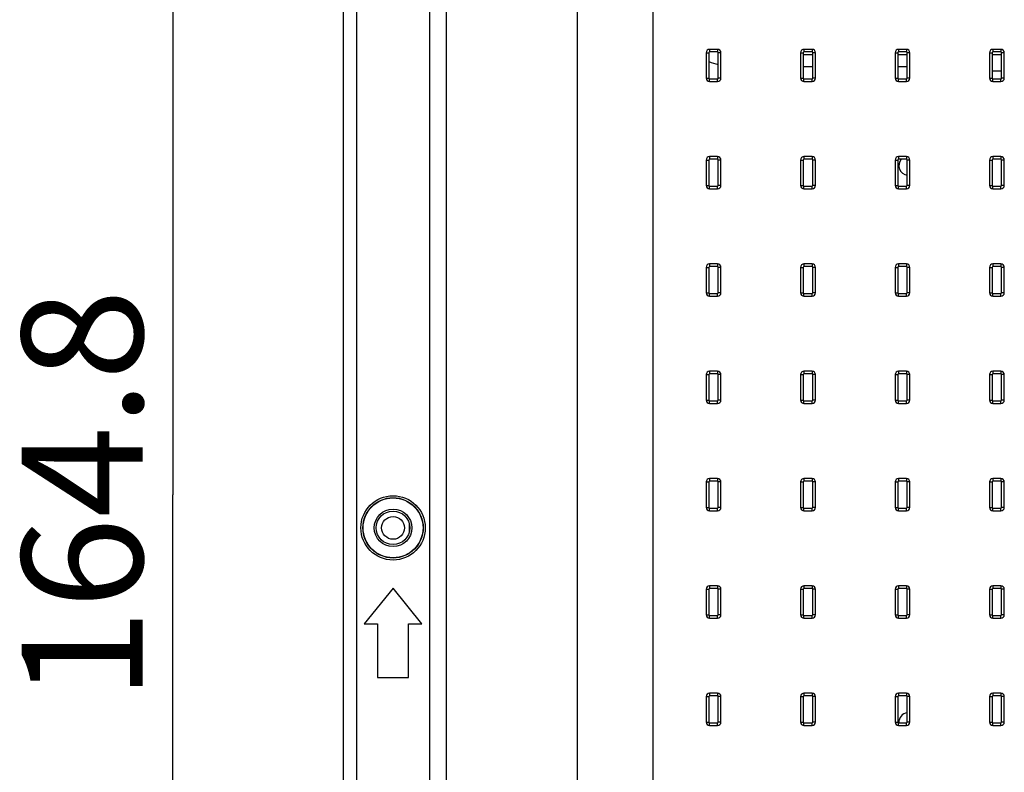
# Model space of a CAD drawing. Units: millimetres. Extents: x 0 to 3302, y 0 to 1778.
# Drawn here: x 2331 to 2404, y 863 to 919 of the extents above; entities that cross this region are included whole.
import ezdxf

# ---------------------------------------------------------------- set-up
doc = ezdxf.new("R2010")
doc.units = ezdxf.units.MM
doc.header["$LTSCALE"] = 181.61
doc.layers.get('0').update_dxf_attribs({"linetype": 'CONTINUOUS'})
for name, color, linetype in [('55LA62_POLA_DXF_CONTINUOUS_LINE', 7, 'CONTINUOUS'), ('55WL30_SET_DIM_130DXF_DIMENSION', 7, 'CONTINUOUS'), ('MCK67644201_DXF_CONTINUOUS_LINE', 7, 'CONTINUOUS')]:
    doc.layers.add(name, color=color, linetype=linetype)
doc.styles.get("Standard").update_dxf_attribs({"font": 'txt', "width": 0.8})
doc.dimstyles.new('DIMSTYLE_1', dxfattribs={"dimtxt": 9, "dimasz": 3, "dimexe": 0.7, "dimexo": 0, "dimgap": 2.25, "dimtad": 1, "dimlfac": 2, "dimdsep": 46, "dimtxsty": 'Standard', "dimblk": 'OPEN', "dimblk1": 'OPEN', "dimblk2": 'OPEN', "dimcen": 0.09, "dimadec": 0, "dimazin": 0, "dimtp": 0.01, "dimtm": 0.01, "dimtfac": 1, "dimtofl": 0, "dimtmove": 0, "dimatfit": 3, "dimldrblk": 'OPEN', "dimfxl": 1, "dimtolj": 1, "dimarcsym": 0})

# ---------------------------------------------------------------- blocks, each defined once
blk = doc.blocks.new('_OPEN')
at = {"color": 0, "linetype": 'ByBlock'}
for p, q in [((0, 0), (-1, 0.167)), ((-1, -0.167), (0, 0)), ((-1, 0), (0, 0))]:
    blk.add_line(p, q, dxfattribs=at)
blk = doc.blocks.new('*D21')
at = {"layer": '55WL30_SET_DIM_130DXF_DIMENSION', "color": 2, "linetype": 'Continuous'}
for p, q in [((2382.263, 924.475), (2341.588, 924.475)), ((2342.288, 924.475), (2342.288, 883.275)), ((2342.288, 842.075), (2342.288, 883.275)), ((2382.263, 842.075), (2341.588, 842.075))]:
    blk.add_line(p, q, dxfattribs=at)
at = {"layer": '55WL30_SET_DIM_130DXF_DIMENSION', "color": 2, "linetype": 'Continuous', "xscale": 3, "yscale": 3, "zscale": 3}
for p, rotation in [((2342.288, 924.475), 90), ((2342.288, 842.075), 270)]:
    blk.add_blockref('_OPEN', p, dxfattribs=dict(at, rotation=rotation))
at = {"layer": '55WL30_SET_DIM_130DXF_DIMENSION', "color": 2, "linetype": 'Continuous', "insert": (2331.038, 883.275), "char_height": 9, "width": 36, "attachment_point": 2, "rotation": 90, "line_spacing_factor": 0.9}
blk.add_mtext('164.8', dxfattribs=at)

msp = doc.modelspace()

# ---------------------------------------------------------------- linework, layer by layer
at = {"layer": '55LA62_POLA_DXF_CONTINUOUS_LINE', "color": 7, "linetype": 'Continuous'}
for p, q in [((2389.9502, 916.0552), (2389.2462, 916.0552)), ((2396.9852, 916.0552), (2396.2812, 916.0552)), ((2404.0202, 916.0552), (2403.3162, 916.0552)), ((2389.9502, 915.1603), (2389.2462, 915.1603)), ((2396.9852, 915.1603), (2396.2812, 915.1603)), ((2404.0202, 914.8428), (2403.3162, 914.8428)), ((2359.8882, 881.1527), (2359.8882, 880.4577))]:
    msp.add_line(p, q, dxfattribs=at)
msp.add_circle((2358.6882, 880.8052), 0.85, dxfattribs=at)
for centre, radius, start, end in [((2384.3382, 921.0552), 5.8949, 248.848777, 256.017139), ((2397.0882, 907.8052), 0.725, 139.272615, 261.823962), ((2397.0882, 866.3052), 0.725, 98.172581, 182.384933)]:
    msp.add_arc(centre, radius, start, end, dxfattribs=at)
at = {"layer": 'MCK67644201_DXF_CONTINUOUS_LINE', "color": 7, "linetype": 'Continuous'}
for p, q in [((2354.9882, 647.7052), (2354.9882, 999.6052)), ((2355.9882, 647.7052), (2355.9882, 999.6052)), ((2361.4134, 986.2442), (2361.4134, 841.5115)), ((2362.6508, 986.2442), (2362.6508, 841.2106)), ((2372.3951, 967.5782), (2372.3951, 644.7052)), ((2378.0519, 643.7052), (2378.0519, 967.5782)), ((2382.0132, 916.2248), (2382.0132, 914.3248)), ((2382.0132, 916.2248), (2382.2112, 916.2248)), ((2382.2112, 916.2248), (2382.2112, 914.3248)), ((2382.2632, 916.4748), (2382.2632, 916.2768)), ((2382.8632, 916.4748), (2382.2632, 916.4748)), ((2382.8632, 916.2768), (2382.2632, 916.2768)), ((2382.8632, 916.4748), (2382.8632, 916.2768)), ((2382.9152, 914.3248), (2382.9152, 916.2248)), ((2383.1132, 916.2248), (2382.9152, 916.2248)), ((2383.1132, 914.3248), (2383.1132, 916.2248)), ((2389.0482, 916.2248), (2389.0482, 914.3248)), ((2389.0482, 916.2248), (2389.2462, 916.2248)), ((2389.2462, 916.2248), (2389.2462, 914.3248)), ((2389.2982, 916.4748), (2389.2982, 916.2768)), ((2389.8982, 916.4748), (2389.2982, 916.4748)), ((2389.8982, 916.2768), (2389.2982, 916.2768)), ((2389.8982, 916.4748), (2389.8982, 916.2768)), ((2389.9502, 914.3248), (2389.9502, 916.2248)), ((2390.1482, 916.2248), (2389.9502, 916.2248)), ((2390.1482, 914.3248), (2390.1482, 916.2248)), ((2396.0832, 916.2248), (2396.0832, 914.3248)), ((2396.0832, 916.2248), (2396.2812, 916.2248)), ((2396.2812, 916.2248), (2396.2812, 914.3248)), ((2396.3332, 916.4748), (2396.3332, 916.2768)), ((2396.9332, 916.4748), (2396.3332, 916.4748)), ((2396.9332, 916.2768), (2396.3332, 916.2768)), ((2396.9332, 916.4748), (2396.9332, 916.2768)), ((2396.9852, 914.3248), (2396.9852, 916.2248)), ((2397.1832, 916.2248), (2396.9852, 916.2248)), ((2397.1832, 914.3248), (2397.1832, 916.2248)), ((2403.1182, 916.2248), (2403.1182, 914.3248)), ((2403.1182, 916.2248), (2403.3162, 916.2248)), ((2403.3162, 916.2248), (2403.3162, 914.3248)), ((2403.3682, 916.4748), (2403.3682, 916.2768)), ((2403.9682, 916.4748), (2403.3682, 916.4748)), ((2403.9682, 916.2768), (2403.3682, 916.2768)), ((2403.9682, 916.4748), (2403.9682, 916.2768)), ((2404.0202, 914.3248), (2404.0202, 916.2248)), ((2404.2182, 916.2248), (2404.0202, 916.2248)), ((2404.2182, 914.3248), (2404.2182, 916.2248)), ((2382.0132, 914.3248), (2382.2112, 914.3248)), ((2382.2632, 914.0748), (2382.2632, 914.2728)), ((2382.2632, 914.2728), (2382.8632, 914.2728)), ((2382.2632, 914.0748), (2382.8632, 914.0748)), ((2382.8632, 914.0748), (2382.8632, 914.2728)), ((2383.1132, 914.3248), (2382.9152, 914.3248)), ((2389.0482, 914.3248), (2389.2462, 914.3248)), ((2389.2982, 914.0748), (2389.2982, 914.2728)), ((2389.2982, 914.2728), (2389.8982, 914.2728)), ((2389.2982, 914.0748), (2389.8982, 914.0748)), ((2389.8982, 914.0748), (2389.8982, 914.2728)), ((2390.1482, 914.3248), (2389.9502, 914.3248)), ((2396.0832, 914.3248), (2396.2812, 914.3248)), ((2396.3332, 914.0748), (2396.3332, 914.2728)), ((2396.3332, 914.2728), (2396.9332, 914.2728)), ((2396.3332, 914.0748), (2396.9332, 914.0748)), ((2396.9332, 914.0748), (2396.9332, 914.2728)), ((2397.1832, 914.3248), (2396.9852, 914.3248)), ((2403.1182, 914.3248), (2403.3162, 914.3248)), ((2403.3682, 914.0748), (2403.3682, 914.2728)), ((2403.3682, 914.2728), (2403.9682, 914.2728)), ((2403.3682, 914.0748), (2403.9682, 914.0748)), ((2403.9682, 914.0748), (2403.9682, 914.2728)), ((2404.2182, 914.3248), (2404.0202, 914.3248)), ((2382.0132, 908.2248), (2382.0132, 906.3248)), ((2382.0132, 908.2248), (2382.2112, 908.2248)), ((2382.2112, 908.2248), (2382.2112, 906.3248)), ((2382.2632, 908.4748), (2382.2632, 908.2768)), ((2382.8632, 908.4748), (2382.2632, 908.4748)), ((2382.8632, 908.2768), (2382.2632, 908.2768)), ((2382.8632, 908.4748), (2382.8632, 908.2768)), ((2382.9152, 906.3248), (2382.9152, 908.2248)), ((2383.1132, 908.2248), (2382.9152, 908.2248)), ((2383.1132, 906.3248), (2383.1132, 908.2248)), ((2389.0482, 908.2248), (2389.0482, 906.3248)), ((2389.0482, 908.2248), (2389.2462, 908.2248)), ((2389.2462, 908.2248), (2389.2462, 906.3248)), ((2389.2982, 908.4748), (2389.2982, 908.2768)), ((2389.8982, 908.4748), (2389.2982, 908.4748)), ((2389.8982, 908.2768), (2389.2982, 908.2768)), ((2389.8982, 908.4748), (2389.8982, 908.2768)), ((2389.9502, 906.3248), (2389.9502, 908.2248)), ((2390.1482, 908.2248), (2389.9502, 908.2248)), ((2390.1482, 906.3248), (2390.1482, 908.2248)), ((2396.0832, 908.2248), (2396.0832, 906.3248)), ((2396.0832, 908.2248), (2396.2812, 908.2248)), ((2396.2812, 908.2248), (2396.2812, 906.3248)), ((2396.3332, 908.4748), (2396.3332, 908.2768)), ((2396.9332, 908.4748), (2396.3332, 908.4748)), ((2396.9332, 908.2768), (2396.3332, 908.2768)), ((2396.9332, 908.4748), (2396.9332, 908.2768)), ((2396.9852, 906.3248), (2396.9852, 908.2248)), ((2397.1832, 908.2248), (2396.9852, 908.2248)), ((2397.1832, 906.3248), (2397.1832, 908.2248)), ((2403.1182, 908.2248), (2403.1182, 906.3248)), ((2403.1182, 908.2248), (2403.3162, 908.2248)), ((2403.3162, 908.2248), (2403.3162, 906.3248)), ((2403.3682, 908.4748), (2403.3682, 908.2768)), ((2403.9682, 908.4748), (2403.3682, 908.4748)), ((2403.9682, 908.2768), (2403.3682, 908.2768)), ((2403.9682, 908.4748), (2403.9682, 908.2768)), ((2404.0202, 906.3248), (2404.0202, 908.2248)), ((2404.2182, 908.2248), (2404.0202, 908.2248)), ((2404.2182, 906.3248), (2404.2182, 908.2248)), ((2382.0132, 906.3248), (2382.2112, 906.3248)), ((2382.2632, 906.0748), (2382.2632, 906.2728)), ((2382.2632, 906.2728), (2382.8632, 906.2728)), ((2382.2632, 906.0748), (2382.8632, 906.0748)), ((2382.8632, 906.0748), (2382.8632, 906.2728)), ((2383.1132, 906.3248), (2382.9152, 906.3248)), ((2389.0482, 906.3248), (2389.2462, 906.3248)), ((2389.2982, 906.0748), (2389.2982, 906.2728)), ((2389.2982, 906.2728), (2389.8982, 906.2728)), ((2389.2982, 906.0748), (2389.8982, 906.0748)), ((2389.8982, 906.0748), (2389.8982, 906.2728)), ((2390.1482, 906.3248), (2389.9502, 906.3248)), ((2396.0832, 906.3248), (2396.2812, 906.3248)), ((2396.3332, 906.0748), (2396.3332, 906.2728)), ((2396.3332, 906.2728), (2396.9332, 906.2728)), ((2396.3332, 906.0748), (2396.9332, 906.0748)), ((2396.9332, 906.0748), (2396.9332, 906.2728)), ((2397.1832, 906.3248), (2396.9852, 906.3248)), ((2403.1182, 906.3248), (2403.3162, 906.3248)), ((2403.3682, 906.0748), (2403.3682, 906.2728)), ((2403.3682, 906.2728), (2403.9682, 906.2728)), ((2403.3682, 906.0748), (2403.9682, 906.0748)), ((2403.9682, 906.0748), (2403.9682, 906.2728)), ((2404.2182, 906.3248), (2404.0202, 906.3248)), ((2382.0132, 900.2248), (2382.0132, 898.3248)), ((2382.0132, 900.2248), (2382.2112, 900.2248)), ((2382.2112, 900.2248), (2382.2112, 898.3248)), ((2382.2632, 900.4748), (2382.2632, 900.2768)), ((2382.8632, 900.4748), (2382.2632, 900.4748)), ((2382.8632, 900.2768), (2382.2632, 900.2768)), ((2382.8632, 900.4748), (2382.8632, 900.2768)), ((2382.9152, 898.3248), (2382.9152, 900.2248)), ((2383.1132, 900.2248), (2382.9152, 900.2248)), ((2383.1132, 898.3248), (2383.1132, 900.2248)), ((2389.0482, 900.2248), (2389.0482, 898.3248)), ((2389.0482, 900.2248), (2389.2462, 900.2248)), ((2389.2462, 900.2248), (2389.2462, 898.3248)), ((2389.2982, 900.4748), (2389.2982, 900.2768)), ((2389.8982, 900.4748), (2389.2982, 900.4748)), ((2389.8982, 900.2768), (2389.2982, 900.2768)), ((2389.8982, 900.4748), (2389.8982, 900.2768)), ((2389.9502, 898.3248), (2389.9502, 900.2248)), ((2390.1482, 900.2248), (2389.9502, 900.2248)), ((2390.1482, 898.3248), (2390.1482, 900.2248)), ((2396.0832, 900.2248), (2396.0832, 898.3248)), ((2396.0832, 900.2248), (2396.2812, 900.2248)), ((2396.2812, 900.2248), (2396.2812, 898.3248)), ((2396.3332, 900.4748), (2396.3332, 900.2768)), ((2396.9332, 900.4748), (2396.3332, 900.4748)), ((2396.9332, 900.2768), (2396.3332, 900.2768)), ((2396.9332, 900.4748), (2396.9332, 900.2768)), ((2396.9852, 898.3248), (2396.9852, 900.2248)), ((2397.1832, 900.2248), (2396.9852, 900.2248)), ((2397.1832, 898.3248), (2397.1832, 900.2248)), ((2403.1182, 900.2248), (2403.1182, 898.3248)), ((2403.1182, 900.2248), (2403.3162, 900.2248)), ((2403.3162, 900.2248), (2403.3162, 898.3248)), ((2403.3682, 900.4748), (2403.3682, 900.2768)), ((2403.9682, 900.4748), (2403.3682, 900.4748)), ((2403.9682, 900.2768), (2403.3682, 900.2768)), ((2403.9682, 900.4748), (2403.9682, 900.2768)), ((2404.0202, 898.3248), (2404.0202, 900.2248)), ((2404.2182, 900.2248), (2404.0202, 900.2248)), ((2404.2182, 898.3248), (2404.2182, 900.2248)), ((2382.0132, 898.3248), (2382.2112, 898.3248)), ((2382.2632, 898.0748), (2382.2632, 898.2728)), ((2382.2632, 898.2728), (2382.8632, 898.2728)), ((2382.2632, 898.0748), (2382.8632, 898.0748)), ((2382.8632, 898.0748), (2382.8632, 898.2728)), ((2383.1132, 898.3248), (2382.9152, 898.3248)), ((2389.0482, 898.3248), (2389.2462, 898.3248)), ((2389.2982, 898.0748), (2389.2982, 898.2728)), ((2389.2982, 898.2728), (2389.8982, 898.2728)), ((2389.2982, 898.0748), (2389.8982, 898.0748)), ((2389.8982, 898.0748), (2389.8982, 898.2728)), ((2390.1482, 898.3248), (2389.9502, 898.3248)), ((2396.0832, 898.3248), (2396.2812, 898.3248)), ((2396.3332, 898.0748), (2396.3332, 898.2728)), ((2396.3332, 898.2728), (2396.9332, 898.2728)), ((2396.3332, 898.0748), (2396.9332, 898.0748)), ((2396.9332, 898.0748), (2396.9332, 898.2728)), ((2397.1832, 898.3248), (2396.9852, 898.3248)), ((2403.1182, 898.3248), (2403.3162, 898.3248)), ((2403.3682, 898.0748), (2403.3682, 898.2728)), ((2403.3682, 898.2728), (2403.9682, 898.2728)), ((2403.3682, 898.0748), (2403.9682, 898.0748)), ((2403.9682, 898.0748), (2403.9682, 898.2728)), ((2404.2182, 898.3248), (2404.0202, 898.3248)), ((2382.0132, 892.2248), (2382.0132, 890.3248)), ((2382.0132, 892.2248), (2382.2112, 892.2248)), ((2382.2112, 892.2248), (2382.2112, 890.3248)), ((2382.2632, 892.4748), (2382.2632, 892.2768)), ((2382.8632, 892.4748), (2382.2632, 892.4748)), ((2382.8632, 892.2768), (2382.2632, 892.2768)), ((2382.8632, 892.4748), (2382.8632, 892.2768)), ((2382.9152, 890.3248), (2382.9152, 892.2248)), ((2383.1132, 892.2248), (2382.9152, 892.2248)), ((2383.1132, 890.3248), (2383.1132, 892.2248)), ((2389.0482, 892.2248), (2389.0482, 890.3248)), ((2389.0482, 892.2248), (2389.2462, 892.2248)), ((2389.2462, 892.2248), (2389.2462, 890.3248)), ((2389.2982, 892.4748), (2389.2982, 892.2768)), ((2389.8982, 892.4748), (2389.2982, 892.4748)), ((2389.8982, 892.2768), (2389.2982, 892.2768)), ((2389.8982, 892.4748), (2389.8982, 892.2768)), ((2389.9502, 890.3248), (2389.9502, 892.2248)), ((2390.1482, 892.2248), (2389.9502, 892.2248)), ((2390.1482, 890.3248), (2390.1482, 892.2248)), ((2396.0832, 892.2248), (2396.0832, 890.3248)), ((2396.0832, 892.2248), (2396.2812, 892.2248)), ((2396.2812, 892.2248), (2396.2812, 890.3248)), ((2396.3332, 892.4748), (2396.3332, 892.2768)), ((2396.9332, 892.4748), (2396.3332, 892.4748)), ((2396.9332, 892.2768), (2396.3332, 892.2768)), ((2396.9332, 892.4748), (2396.9332, 892.2768)), ((2396.9852, 890.3248), (2396.9852, 892.2248)), ((2397.1832, 892.2248), (2396.9852, 892.2248)), ((2397.1832, 890.3248), (2397.1832, 892.2248)), ((2403.1182, 892.2248), (2403.1182, 890.3248)), ((2403.1182, 892.2248), (2403.3162, 892.2248)), ((2403.3162, 892.2248), (2403.3162, 890.3248)), ((2403.3682, 892.4748), (2403.3682, 892.2768)), ((2403.9682, 892.4748), (2403.3682, 892.4748)), ((2403.9682, 892.2768), (2403.3682, 892.2768)), ((2403.9682, 892.4748), (2403.9682, 892.2768)), ((2404.0202, 890.3248), (2404.0202, 892.2248)), ((2404.2182, 892.2248), (2404.0202, 892.2248)), ((2404.2182, 890.3248), (2404.2182, 892.2248)), ((2382.0132, 890.3248), (2382.2112, 890.3248)), ((2382.2632, 890.0748), (2382.2632, 890.2728)), ((2382.2632, 890.2728), (2382.8632, 890.2728)), ((2382.2632, 890.0748), (2382.8632, 890.0748)), ((2382.8632, 890.0748), (2382.8632, 890.2728)), ((2383.1132, 890.3248), (2382.9152, 890.3248)), ((2389.0482, 890.3248), (2389.2462, 890.3248)), ((2389.2982, 890.0748), (2389.2982, 890.2728)), ((2389.2982, 890.2728), (2389.8982, 890.2728)), ((2389.2982, 890.0748), (2389.8982, 890.0748)), ((2389.8982, 890.0748), (2389.8982, 890.2728)), ((2390.1482, 890.3248), (2389.9502, 890.3248)), ((2396.0832, 890.3248), (2396.2812, 890.3248)), ((2396.3332, 890.0748), (2396.3332, 890.2728)), ((2396.3332, 890.2728), (2396.9332, 890.2728)), ((2396.3332, 890.0748), (2396.9332, 890.0748)), ((2396.9332, 890.0748), (2396.9332, 890.2728)), ((2397.1832, 890.3248), (2396.9852, 890.3248)), ((2403.1182, 890.3248), (2403.3162, 890.3248)), ((2403.3682, 890.0748), (2403.3682, 890.2728)), ((2403.3682, 890.2728), (2403.9682, 890.2728)), ((2403.3682, 890.0748), (2403.9682, 890.0748)), ((2403.9682, 890.0748), (2403.9682, 890.2728)), ((2404.2182, 890.3248), (2404.0202, 890.3248)), ((2382.0132, 884.2248), (2382.0132, 882.3248)), ((2382.0132, 884.2248), (2382.2112, 884.2248)), ((2382.2112, 884.2248), (2382.2112, 882.3248)), ((2382.2632, 884.4748), (2382.2632, 884.2768)), ((2382.8632, 884.4748), (2382.2632, 884.4748)), ((2382.8632, 884.2768), (2382.2632, 884.2768)), ((2382.8632, 884.4748), (2382.8632, 884.2768)), ((2382.9152, 882.3248), (2382.9152, 884.2248)), ((2383.1132, 884.2248), (2382.9152, 884.2248)), ((2383.1132, 882.3248), (2383.1132, 884.2248)), ((2389.0482, 884.2248), (2389.0482, 882.3248)), ((2389.0482, 884.2248), (2389.2462, 884.2248)), ((2389.2462, 884.2248), (2389.2462, 882.3248)), ((2389.2982, 884.4748), (2389.2982, 884.2768)), ((2389.8982, 884.4748), (2389.2982, 884.4748)), ((2389.8982, 884.2768), (2389.2982, 884.2768)), ((2389.8982, 884.4748), (2389.8982, 884.2768)), ((2389.9502, 882.3248), (2389.9502, 884.2248)), ((2390.1482, 884.2248), (2389.9502, 884.2248)), ((2390.1482, 882.3248), (2390.1482, 884.2248)), ((2396.0832, 884.2248), (2396.0832, 882.3248)), ((2396.0832, 884.2248), (2396.2812, 884.2248)), ((2396.2812, 884.2248), (2396.2812, 882.3248)), ((2396.3332, 884.4748), (2396.3332, 884.2768)), ((2396.9332, 884.4748), (2396.3332, 884.4748)), ((2396.9332, 884.2768), (2396.3332, 884.2768)), ((2396.9332, 884.4748), (2396.9332, 884.2768)), ((2396.9852, 882.3248), (2396.9852, 884.2248)), ((2397.1832, 884.2248), (2396.9852, 884.2248)), ((2397.1832, 882.3248), (2397.1832, 884.2248)), ((2403.1182, 884.2248), (2403.1182, 882.3248)), ((2403.1182, 884.2248), (2403.3162, 884.2248)), ((2403.3162, 884.2248), (2403.3162, 882.3248)), ((2403.3682, 884.4748), (2403.3682, 884.2768)), ((2403.9682, 884.4748), (2403.3682, 884.4748)), ((2403.9682, 884.2768), (2403.3682, 884.2768)), ((2403.9682, 884.4748), (2403.9682, 884.2768)), ((2404.0202, 882.3248), (2404.0202, 884.2248)), ((2404.2182, 884.2248), (2404.0202, 884.2248)), ((2404.2182, 882.3248), (2404.2182, 884.2248)), ((2382.0132, 882.3248), (2382.2112, 882.3248)), ((2383.1132, 882.3248), (2382.9152, 882.3248)), ((2389.0482, 882.3248), (2389.2462, 882.3248)), ((2390.1482, 882.3248), (2389.9502, 882.3248)), ((2396.0832, 882.3248), (2396.2812, 882.3248)), ((2397.1832, 882.3248), (2396.9852, 882.3248)), ((2403.1182, 882.3248), (2403.3162, 882.3248)), ((2404.2182, 882.3248), (2404.0202, 882.3248)), ((2382.2632, 882.0748), (2382.2632, 882.2728)), ((2382.2632, 882.2728), (2382.8632, 882.2728)), ((2382.2632, 882.0748), (2382.8632, 882.0748)), ((2382.8632, 882.0748), (2382.8632, 882.2728)), ((2389.2982, 882.0748), (2389.2982, 882.2728)), ((2389.2982, 882.2728), (2389.8982, 882.2728)), ((2389.2982, 882.0748), (2389.8982, 882.0748)), ((2389.8982, 882.0748), (2389.8982, 882.2728)), ((2396.3332, 882.0748), (2396.3332, 882.2728)), ((2396.3332, 882.2728), (2396.9332, 882.2728)), ((2396.3332, 882.0748), (2396.9332, 882.0748)), ((2396.9332, 882.0748), (2396.9332, 882.2728)), ((2403.3682, 882.0748), (2403.3682, 882.2728)), ((2403.3682, 882.2728), (2403.9682, 882.2728)), ((2403.3682, 882.0748), (2403.9682, 882.0748)), ((2403.9682, 882.0748), (2403.9682, 882.2728)), ((2382.2632, 876.4748), (2382.2632, 876.2768)), ((2382.8632, 876.4748), (2382.2632, 876.4748)), ((2382.8632, 876.4748), (2382.8632, 876.2768)), ((2389.2982, 876.4748), (2389.2982, 876.2768)), ((2389.8982, 876.4748), (2389.2982, 876.4748)), ((2389.8982, 876.4748), (2389.8982, 876.2768)), ((2396.3332, 876.4748), (2396.3332, 876.2768)), ((2396.9332, 876.4748), (2396.3332, 876.4748)), ((2396.9332, 876.4748), (2396.9332, 876.2768)), ((2403.3682, 876.4748), (2403.3682, 876.2768)), ((2403.9682, 876.4748), (2403.3682, 876.4748)), ((2403.9682, 876.4748), (2403.9682, 876.2768)), ((2358.6882, 876.3052), (2356.5382, 873.6552)), ((2360.8382, 873.6552), (2358.6882, 876.3052)), ((2382.0132, 876.2248), (2382.0132, 874.3248)), ((2382.0132, 876.2248), (2382.2112, 876.2248)), ((2382.2112, 876.2248), (2382.2112, 874.3248)), ((2382.8632, 876.2768), (2382.2632, 876.2768)), ((2382.9152, 874.3248), (2382.9152, 876.2248)), ((2383.1132, 876.2248), (2382.9152, 876.2248)), ((2383.1132, 874.3248), (2383.1132, 876.2248)), ((2389.0482, 876.2248), (2389.0482, 874.3248)), ((2389.0482, 876.2248), (2389.2462, 876.2248)), ((2389.2462, 876.2248), (2389.2462, 874.3248)), ((2389.8982, 876.2768), (2389.2982, 876.2768)), ((2389.9502, 874.3248), (2389.9502, 876.2248)), ((2390.1482, 876.2248), (2389.9502, 876.2248)), ((2390.1482, 874.3248), (2390.1482, 876.2248)), ((2396.0832, 876.2248), (2396.0832, 874.3248)), ((2396.0832, 876.2248), (2396.2812, 876.2248)), ((2396.2812, 876.2248), (2396.2812, 874.3248)), ((2396.9332, 876.2768), (2396.3332, 876.2768)), ((2396.9852, 874.3248), (2396.9852, 876.2248)), ((2397.1832, 876.2248), (2396.9852, 876.2248)), ((2397.1832, 874.3248), (2397.1832, 876.2248)), ((2403.1182, 876.2248), (2403.1182, 874.3248)), ((2403.1182, 876.2248), (2403.3162, 876.2248)), ((2403.3162, 876.2248), (2403.3162, 874.3248)), ((2403.9682, 876.2768), (2403.3682, 876.2768)), ((2404.0202, 874.3248), (2404.0202, 876.2248)), ((2404.2182, 876.2248), (2404.0202, 876.2248)), ((2404.2182, 874.3248), (2404.2182, 876.2248)), ((2382.0132, 874.3248), (2382.2112, 874.3248)), ((2382.2632, 874.0748), (2382.2632, 874.2728)), ((2382.2632, 874.2728), (2382.8632, 874.2728)), ((2382.8632, 874.0748), (2382.8632, 874.2728)), ((2383.1132, 874.3248), (2382.9152, 874.3248)), ((2389.0482, 874.3248), (2389.2462, 874.3248)), ((2389.2982, 874.0748), (2389.2982, 874.2728)), ((2389.2982, 874.2728), (2389.8982, 874.2728)), ((2389.8982, 874.0748), (2389.8982, 874.2728)), ((2390.1482, 874.3248), (2389.9502, 874.3248)), ((2396.0832, 874.3248), (2396.2812, 874.3248)), ((2396.3332, 874.0748), (2396.3332, 874.2728)), ((2396.3332, 874.2728), (2396.9332, 874.2728)), ((2396.9332, 874.0748), (2396.9332, 874.2728)), ((2397.1832, 874.3248), (2396.9852, 874.3248)), ((2403.1182, 874.3248), (2403.3162, 874.3248)), ((2403.3682, 874.0748), (2403.3682, 874.2728)), ((2403.3682, 874.2728), (2403.9682, 874.2728)), ((2403.9682, 874.0748), (2403.9682, 874.2728)), ((2404.2182, 874.3248), (2404.0202, 874.3248)), ((2356.5382, 873.6552), (2357.5382, 873.6552)), ((2357.5382, 873.6552), (2357.5382, 869.6552)), ((2359.8382, 869.6552), (2359.8382, 873.6552)), ((2359.8382, 873.6552), (2360.8382, 873.6552)), ((2382.2632, 874.0748), (2382.8632, 874.0748)), ((2389.2982, 874.0748), (2389.8982, 874.0748)), ((2396.3332, 874.0748), (2396.9332, 874.0748)), ((2403.3682, 874.0748), (2403.9682, 874.0748)), ((2357.5382, 869.6552), (2359.8382, 869.6552)), ((2382.2632, 868.4748), (2382.2632, 868.2768)), ((2382.8632, 868.4748), (2382.2632, 868.4748)), ((2382.8632, 868.4748), (2382.8632, 868.2768)), ((2389.2982, 868.4748), (2389.2982, 868.2768)), ((2389.8982, 868.4748), (2389.2982, 868.4748)), ((2389.8982, 868.4748), (2389.8982, 868.2768)), ((2396.3332, 868.4748), (2396.3332, 868.2768)), ((2396.9332, 868.4748), (2396.3332, 868.4748)), ((2396.9332, 868.4748), (2396.9332, 868.2768)), ((2403.3682, 868.4748), (2403.3682, 868.2768)), ((2403.9682, 868.4748), (2403.3682, 868.4748)), ((2403.9682, 868.4748), (2403.9682, 868.2768)), ((2382.0132, 868.2248), (2382.0132, 866.3248)), ((2382.0132, 868.2248), (2382.2112, 868.2248)), ((2382.2112, 868.2248), (2382.2112, 866.3248)), ((2382.8632, 868.2768), (2382.2632, 868.2768)), ((2382.9152, 866.3248), (2382.9152, 868.2248)), ((2383.1132, 868.2248), (2382.9152, 868.2248)), ((2383.1132, 866.3248), (2383.1132, 868.2248)), ((2389.0482, 868.2248), (2389.0482, 866.3248)), ((2389.0482, 868.2248), (2389.2462, 868.2248)), ((2389.2462, 868.2248), (2389.2462, 866.3248)), ((2389.8982, 868.2768), (2389.2982, 868.2768)), ((2389.9502, 866.3248), (2389.9502, 868.2248)), ((2390.1482, 868.2248), (2389.9502, 868.2248)), ((2390.1482, 866.3248), (2390.1482, 868.2248)), ((2396.0832, 868.2248), (2396.0832, 866.3248)), ((2396.0832, 868.2248), (2396.2812, 868.2248)), ((2396.2812, 868.2248), (2396.2812, 866.3248)), ((2396.9332, 868.2768), (2396.3332, 868.2768)), ((2396.9852, 866.3248), (2396.9852, 868.2248)), ((2397.1832, 868.2248), (2396.9852, 868.2248)), ((2397.1832, 866.3248), (2397.1832, 868.2248)), ((2403.1182, 868.2248), (2403.1182, 866.3248)), ((2403.1182, 868.2248), (2403.3162, 868.2248)), ((2403.3162, 868.2248), (2403.3162, 866.3248)), ((2403.9682, 868.2768), (2403.3682, 868.2768)), ((2404.0202, 866.3248), (2404.0202, 868.2248)), ((2404.2182, 868.2248), (2404.0202, 868.2248)), ((2404.2182, 866.3248), (2404.2182, 868.2248)), ((2382.0132, 866.3248), (2382.2112, 866.3248)), ((2382.2632, 866.0748), (2382.2632, 866.2728)), ((2382.2632, 866.2728), (2382.8632, 866.2728)), ((2382.8632, 866.0748), (2382.8632, 866.2728)), ((2383.1132, 866.3248), (2382.9152, 866.3248)), ((2389.0482, 866.3248), (2389.2462, 866.3248)), ((2389.2982, 866.0748), (2389.2982, 866.2728)), ((2389.2982, 866.2728), (2389.8982, 866.2728)), ((2389.8982, 866.0748), (2389.8982, 866.2728)), ((2390.1482, 866.3248), (2389.9502, 866.3248)), ((2396.0832, 866.3248), (2396.2812, 866.3248)), ((2396.3332, 866.0748), (2396.3332, 866.2728)), ((2396.3332, 866.2728), (2396.9332, 866.2728)), ((2396.9332, 866.0748), (2396.9332, 866.2728)), ((2397.1832, 866.3248), (2396.9852, 866.3248)), ((2403.1182, 866.3248), (2403.3162, 866.3248)), ((2403.3682, 866.0748), (2403.3682, 866.2728)), ((2403.3682, 866.2728), (2403.9682, 866.2728)), ((2403.9682, 866.0748), (2403.9682, 866.2728)), ((2404.2182, 866.3248), (2404.0202, 866.3248)), ((2382.2632, 866.0748), (2382.8632, 866.0748)), ((2389.2982, 866.0748), (2389.8982, 866.0748)), ((2396.3332, 866.0748), (2396.9332, 866.0748)), ((2403.3682, 866.0748), (2403.9682, 866.0748))]:
    msp.add_line(p, q, dxfattribs=at)
for radius in [2.3974, 2.2474, 2.2317, 1.4, 1.25]:
    msp.add_circle((2358.6882, 880.8052), radius, dxfattribs=at)
for centre, radius, start, end in [((2382.2632, 916.2248), 0.25, 90, 180), ((2382.2632, 916.2248), 0.052, 90, 180), ((2382.8632, 916.2248), 0.25, 0, 90), ((2382.8632, 916.2248), 0.052, 0, 90), ((2389.2982, 916.2248), 0.25, 90, 180), ((2389.2982, 916.2248), 0.052, 90, 180), ((2389.8982, 916.2248), 0.25, 0, 90), ((2389.8982, 916.2248), 0.052, 0, 90), ((2396.3332, 916.2248), 0.25, 90, 180), ((2396.3332, 916.2248), 0.052, 90, 180), ((2396.9332, 916.2248), 0.25, 0, 90), ((2396.9332, 916.2248), 0.052, 0, 90), ((2403.3682, 916.2248), 0.25, 90, 180), ((2403.3682, 916.2248), 0.052, 90, 180), ((2403.9682, 916.2248), 0.25, 0, 90), ((2403.9682, 916.2248), 0.052, 0, 90), ((2382.2632, 914.3248), 0.25, 180, 270), ((2382.2632, 914.3248), 0.052, 180, 270), ((2382.8632, 914.3248), 0.25, 270, 360), ((2382.8632, 914.3248), 0.052, 270, 360), ((2389.2982, 914.3248), 0.25, 180, 270), ((2389.2982, 914.3248), 0.052, 180, 270), ((2389.8982, 914.3248), 0.25, 270, 360), ((2389.8982, 914.3248), 0.052, 270, 360), ((2396.3332, 914.3248), 0.25, 180, 270), ((2396.3332, 914.3248), 0.052, 180, 270), ((2396.9332, 914.3248), 0.25, 270, 360), ((2396.9332, 914.3248), 0.052, 270, 360), ((2403.3682, 914.3248), 0.25, 180, 270), ((2403.3682, 914.3248), 0.052, 180, 270), ((2403.9682, 914.3248), 0.25, 270, 360), ((2403.9682, 914.3248), 0.052, 270, 360), ((2382.2632, 908.2248), 0.25, 90, 180), ((2382.2632, 908.2248), 0.052, 90, 180), ((2382.8632, 908.2248), 0.25, 0, 90), ((2382.8632, 908.2248), 0.052, 0, 90), ((2389.2982, 908.2248), 0.25, 90, 180), ((2389.2982, 908.2248), 0.052, 90, 180), ((2389.8982, 908.2248), 0.25, 0, 90), ((2389.8982, 908.2248), 0.052, 0, 90), ((2396.3332, 908.2248), 0.25, 90, 180), ((2396.3332, 908.2248), 0.052, 90, 180), ((2396.9332, 908.2248), 0.25, 0, 90), ((2396.9332, 908.2248), 0.052, 0, 90), ((2403.3682, 908.2248), 0.25, 90, 180), ((2403.3682, 908.2248), 0.052, 90, 180), ((2403.9682, 908.2248), 0.25, 0, 90), ((2403.9682, 908.2248), 0.052, 0, 90), ((2382.2632, 906.3248), 0.25, 180, 270), ((2382.2632, 906.3248), 0.052, 180, 270), ((2382.8632, 906.3248), 0.25, 270, 360), ((2382.8632, 906.3248), 0.052, 270, 360), ((2389.2982, 906.3248), 0.25, 180, 270), ((2389.2982, 906.3248), 0.052, 180, 270), ((2389.8982, 906.3248), 0.25, 270, 360), ((2389.8982, 906.3248), 0.052, 270, 360), ((2396.3332, 906.3248), 0.25, 180, 270), ((2396.3332, 906.3248), 0.052, 180, 270), ((2396.9332, 906.3248), 0.25, 270, 360), ((2396.9332, 906.3248), 0.052, 270, 360), ((2403.3682, 906.3248), 0.25, 180, 270), ((2403.3682, 906.3248), 0.052, 180, 270), ((2403.9682, 906.3248), 0.25, 270, 360), ((2403.9682, 906.3248), 0.052, 270, 360), ((2382.2632, 900.2248), 0.25, 90, 180), ((2382.2632, 900.2248), 0.052, 90, 180), ((2382.8632, 900.2248), 0.25, 0, 90), ((2382.8632, 900.2248), 0.052, 0, 90), ((2389.2982, 900.2248), 0.25, 90, 180), ((2389.2982, 900.2248), 0.052, 90, 180), ((2389.8982, 900.2248), 0.25, 0, 90), ((2389.8982, 900.2248), 0.052, 0, 90), ((2396.3332, 900.2248), 0.25, 90, 180), ((2396.3332, 900.2248), 0.052, 90, 180), ((2396.9332, 900.2248), 0.25, 0, 90), ((2396.9332, 900.2248), 0.052, 0, 90), ((2403.3682, 900.2248), 0.25, 90, 180), ((2403.3682, 900.2248), 0.052, 90, 180), ((2403.9682, 900.2248), 0.25, 0, 90), ((2403.9682, 900.2248), 0.052, 0, 90), ((2382.2632, 898.3248), 0.25, 180, 270), ((2382.2632, 898.3248), 0.052, 180, 270), ((2382.8632, 898.3248), 0.25, 270, 360), ((2382.8632, 898.3248), 0.052, 270, 360), ((2389.2982, 898.3248), 0.25, 180, 270), ((2389.2982, 898.3248), 0.052, 180, 270), ((2389.8982, 898.3248), 0.25, 270, 360), ((2389.8982, 898.3248), 0.052, 270, 360), ((2396.3332, 898.3248), 0.25, 180, 270), ((2396.3332, 898.3248), 0.052, 180, 270), ((2396.9332, 898.3248), 0.25, 270, 360), ((2396.9332, 898.3248), 0.052, 270, 360), ((2403.3682, 898.3248), 0.25, 180, 270), ((2403.3682, 898.3248), 0.052, 180, 270), ((2403.9682, 898.3248), 0.25, 270, 360), ((2403.9682, 898.3248), 0.052, 270, 360), ((2382.2632, 892.2248), 0.25, 90, 180), ((2382.2632, 892.2248), 0.052, 90, 180), ((2382.8632, 892.2248), 0.25, 0, 90), ((2382.8632, 892.2248), 0.052, 0, 90), ((2389.2982, 892.2248), 0.25, 90, 180), ((2389.2982, 892.2248), 0.052, 90, 180), ((2389.8982, 892.2248), 0.25, 0, 90), ((2389.8982, 892.2248), 0.052, 0, 90), ((2396.3332, 892.2248), 0.25, 90, 180), ((2396.3332, 892.2248), 0.052, 90, 180), ((2396.9332, 892.2248), 0.25, 0, 90), ((2396.9332, 892.2248), 0.052, 0, 90), ((2403.3682, 892.2248), 0.25, 90, 180), ((2403.3682, 892.2248), 0.052, 90, 180), ((2403.9682, 892.2248), 0.25, 0, 90), ((2403.9682, 892.2248), 0.052, 0, 90), ((2382.2632, 890.3248), 0.25, 180, 270), ((2382.2632, 890.3248), 0.052, 180, 270), ((2382.8632, 890.3248), 0.25, 270, 360), ((2382.8632, 890.3248), 0.052, 270, 360), ((2389.2982, 890.3248), 0.25, 180, 270), ((2389.2982, 890.3248), 0.052, 180, 270), ((2389.8982, 890.3248), 0.25, 270, 360), ((2389.8982, 890.3248), 0.052, 270, 360), ((2396.3332, 890.3248), 0.25, 180, 270), ((2396.3332, 890.3248), 0.052, 180, 270), ((2396.9332, 890.3248), 0.25, 270, 360), ((2396.9332, 890.3248), 0.052, 270, 360), ((2403.3682, 890.3248), 0.25, 180, 270), ((2403.3682, 890.3248), 0.052, 180, 270), ((2403.9682, 890.3248), 0.25, 270, 360), ((2403.9682, 890.3248), 0.052, 270, 360), ((2382.2632, 884.2248), 0.25, 90, 180), ((2382.2632, 884.2248), 0.052, 90, 180), ((2382.8632, 884.2248), 0.25, 0, 90), ((2382.8632, 884.2248), 0.052, 0, 90), ((2389.2982, 884.2248), 0.25, 90, 180), ((2389.2982, 884.2248), 0.052, 90, 180), ((2389.8982, 884.2248), 0.25, 0, 90), ((2389.8982, 884.2248), 0.052, 0, 90), ((2396.3332, 884.2248), 0.25, 90, 180), ((2396.3332, 884.2248), 0.052, 90, 180), ((2396.9332, 884.2248), 0.25, 0, 90), ((2396.9332, 884.2248), 0.052, 0, 90), ((2403.3682, 884.2248), 0.25, 90, 180), ((2403.3682, 884.2248), 0.052, 90, 180), ((2403.9682, 884.2248), 0.25, 0, 90), ((2403.9682, 884.2248), 0.052, 0, 90), ((2382.2632, 882.3248), 0.25, 180, 270), ((2382.2632, 882.3248), 0.052, 180, 270), ((2382.8632, 882.3248), 0.25, 270, 360), ((2382.8632, 882.3248), 0.052, 270, 360), ((2389.2982, 882.3248), 0.25, 180, 270), ((2389.2982, 882.3248), 0.052, 180, 270), ((2389.8982, 882.3248), 0.25, 270, 360), ((2389.8982, 882.3248), 0.052, 270, 360), ((2396.3332, 882.3248), 0.25, 180, 270), ((2396.3332, 882.3248), 0.052, 180, 270), ((2396.9332, 882.3248), 0.25, 270, 360), ((2396.9332, 882.3248), 0.052, 270, 360), ((2403.3682, 882.3248), 0.25, 180, 270), ((2403.3682, 882.3248), 0.052, 180, 270), ((2403.9682, 882.3248), 0.25, 270, 360), ((2403.9682, 882.3248), 0.052, 270, 360), ((2382.2632, 876.2248), 0.25, 90, 180), ((2382.8632, 876.2248), 0.25, 0, 90), ((2389.2982, 876.2248), 0.25, 90, 180), ((2389.8982, 876.2248), 0.25, 0, 90), ((2396.3332, 876.2248), 0.25, 90, 180), ((2396.9332, 876.2248), 0.25, 0, 90), ((2403.3682, 876.2248), 0.25, 90, 180), ((2403.9682, 876.2248), 0.25, 0, 90), ((2382.2632, 876.2248), 0.052, 90, 180), ((2382.8632, 876.2248), 0.052, 0, 90), ((2389.2982, 876.2248), 0.052, 90, 180), ((2389.8982, 876.2248), 0.052, 0, 90), ((2396.3332, 876.2248), 0.052, 90, 180), ((2396.9332, 876.2248), 0.052, 0, 90), ((2403.3682, 876.2248), 0.052, 90, 180), ((2403.9682, 876.2248), 0.052, 0, 90), ((2382.2632, 874.3248), 0.25, 180, 270), ((2382.2632, 874.3248), 0.052, 180, 270), ((2382.8632, 874.3248), 0.25, 270, 360), ((2382.8632, 874.3248), 0.052, 270, 360), ((2389.2982, 874.3248), 0.25, 180, 270), ((2389.2982, 874.3248), 0.052, 180, 270), ((2389.8982, 874.3248), 0.25, 270, 360), ((2389.8982, 874.3248), 0.052, 270, 360), ((2396.3332, 874.3248), 0.25, 180, 270), ((2396.3332, 874.3248), 0.052, 180, 270), ((2396.9332, 874.3248), 0.25, 270, 360), ((2396.9332, 874.3248), 0.052, 270, 360), ((2403.3682, 874.3248), 0.25, 180, 270), ((2403.3682, 874.3248), 0.052, 180, 270), ((2403.9682, 874.3248), 0.25, 270, 360), ((2403.9682, 874.3248), 0.052, 270, 360), ((2382.2632, 868.2248), 0.25, 90, 180), ((2382.8632, 868.2248), 0.25, 0, 90), ((2389.2982, 868.2248), 0.25, 90, 180), ((2389.8982, 868.2248), 0.25, 0, 90), ((2396.3332, 868.2248), 0.25, 90, 180), ((2396.9332, 868.2248), 0.25, 0, 90), ((2403.3682, 868.2248), 0.25, 90, 180), ((2403.9682, 868.2248), 0.25, 0, 90), ((2382.2632, 868.2248), 0.052, 90, 180), ((2382.8632, 868.2248), 0.052, 0, 90), ((2389.2982, 868.2248), 0.052, 90, 180), ((2389.8982, 868.2248), 0.052, 0, 90), ((2396.3332, 868.2248), 0.052, 90, 180), ((2396.9332, 868.2248), 0.052, 0, 90), ((2403.3682, 868.2248), 0.052, 90, 180), ((2403.9682, 868.2248), 0.052, 0, 90), ((2382.2632, 866.3248), 0.25, 180, 270), ((2382.2632, 866.3248), 0.052, 180, 270), ((2382.8632, 866.3248), 0.25, 270, 360), ((2382.8632, 866.3248), 0.052, 270, 360), ((2389.2982, 866.3248), 0.25, 180, 270), ((2389.2982, 866.3248), 0.052, 180, 270), ((2389.8982, 866.3248), 0.25, 270, 360), ((2389.8982, 866.3248), 0.052, 270, 360), ((2396.3332, 866.3248), 0.25, 180, 270), ((2396.3332, 866.3248), 0.052, 180, 270), ((2396.9332, 866.3248), 0.25, 270, 360), ((2396.9332, 866.3248), 0.052, 270, 360), ((2403.3682, 866.3248), 0.25, 180, 270), ((2403.3682, 866.3248), 0.052, 180, 270), ((2403.9682, 866.3248), 0.25, 270, 360), ((2403.9682, 866.3248), 0.052, 270, 360)]:
    msp.add_arc(centre, radius, start, end, dxfattribs=at)

# ---------------------------------------------------------------- dimensions: what is measured, and where the dimension line sits
at = {"layer": '55WL30_SET_DIM_130DXF_DIMENSION', "color": 2, "linetype": 'Continuous'}
dim = msp.add_linear_dim(base=(2342.2882, 842.0748), p1=(2382.2632, 924.4748), p2=(2382.2632, 842.0748), angle=270, dimstyle='DIMSTYLE_1', dxfattribs=at)
dim.commit()
dim.dimension.update_dxf_attribs({"geometry": '*D21', "text_midpoint": (2342.2882, 883.2748), "dimtype": 160})

doc.saveas('drawing.dxf')
